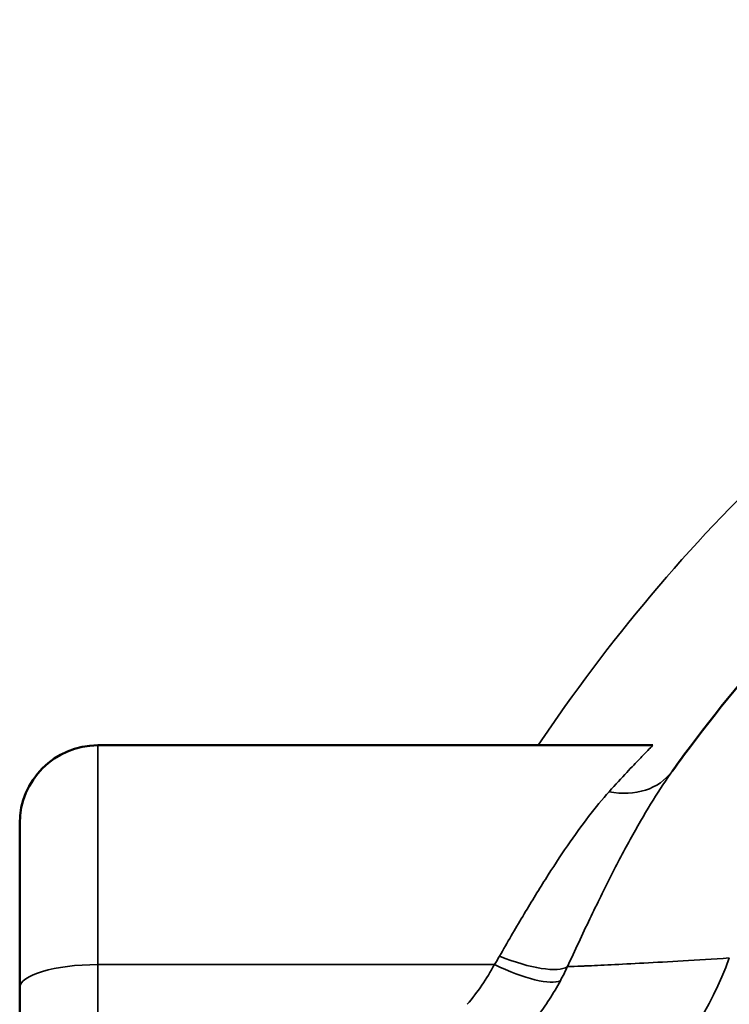
# Model space of a CAD drawing. Units: millimetres. Extents: x 0 to 3500, y 0 to 2475.
# Drawn here: x 929 to 951, y 730 to 761 of the extents above; entities that cross this region are included whole.
import ezdxf

# ---------------------------------------------------------------- set-up
doc = ezdxf.new("R2010")
doc.units = ezdxf.units.MM
doc.header["$LTSCALE"] = 8.333333
for name, color, linetype, lineweight in [('Dimension (ISO)', 7, 'Continuous', 25), ('Visible (ISO)', 7, 'Continuous', 50), ('Visible Narrow (ISO)', 7, 'Continuous', 35)]:
    doc.layers.add(name, color=color, linetype=linetype, lineweight=lineweight)
doc.styles.add('Note Text (ISO)', font='tahoma.ttf')
doc.dimstyles.new('Default (ISO)', dxfattribs={"dimscale": 8.333333, "dimtxt": 3.5, "dimasz": 2.5, "dimexe": 3.175, "dimexo": 0, "dimgap": 0.762, "dimtad": 1, "dimrnd": 1e-08, "dimzin": 0, "dimtxsty": 'Note Text (ISO)', "dimcen": 0.09, "dimdle": 10, "dimclrd": 256, "dimclre": 256, "dimclrt": 256, "dimazin": 0, "dimtfac": 1.001486, "dimtmove": 0, "dimatfit": 3, "dimfxl": 0, "dimtolj": 1, "dimtzin": 0, "dimlwd": -1, "dimlwe": -1, "dimarcsym": 0})

# ---------------------------------------------------------------- blocks, each defined once
blk = doc.blocks.new('*D12')
at = {"layer": 'Defpoints', "color": 0, "transparency": 16777216}
for p in [(1282.584, 775.635), (697.602, 642.236)]:
    blk.add_point(p, dxfattribs=at)
at = {"layer": 'Dimension (ISO)', "transparency": 16777216}
for p, q in [((1262.272, 771.003), (717.913, 646.868)), ((697.602, 642.236), (408.619, 576.337))]:
    blk.add_line(p, q, dxfattribs=at)
for points in [[(1261.5, 774.388), (1263.044, 767.618), (1282.584, 775.635)], [(717.141, 650.254), (718.685, 643.483), (697.602, 642.236)]]:
    blk.add_solid(points, dxfattribs=at)
at = {"layer": 'Dimension (ISO)', "transparency": 16777216, "insert": (405.063, 620.491), "char_height": 29.16667, "attachment_point": 1, "rotation": 12.846, "style": 'Note Text (ISO)'}
blk.add_mtext('\\A1;∅600,00', dxfattribs=at)

msp = doc.modelspace()

# ---------------------------------------------------------------- linework, layer by layer
at = {"layer": 'Visible (ISO)'}
for p, q in [((948.8619, 737.9356), (931.0929, 737.9356)), ((928.5929, 735.4356), (928.5929, 730.1686)), ((928.5929, 711.6573), (928.5929, 730.1686))]:
    msp.add_line(p, q, dxfattribs=at)
for radius in [300, 290.2915, 279.7085, 255.2915, 244.7085]:
    msp.add_circle((990.0929, 708.9356), radius, dxfattribs=at)
msp.add_arc((931.0929, 735.4356), 2.5, 90, 180, dxfattribs=at)
for points in [[(950.0649, 737.8983), (951.0976, 739.2779), (952.2032, 740.6056), (953.3726, 741.8711)], [(948.8618, 737.9357), (948.8618, 737.9357), (948.8618, 737.9357), (948.8618, 737.9357)], [(949.4922, 737.1176), (949.6806, 737.3796), (949.8715, 737.6399), (950.0649, 737.8983)]]:
    msp.add_open_spline(points, degree=3, dxfattribs=at)
at = {"layer": 'Visible Narrow (ISO)'}
for p in [(931.0929, 737.9356), (943.7888, 730.913), (931.0929, 712.4016)]:
    msp.add_line(p, (931.0929, 730.913), dxfattribs=at)
for radius in [226.5383, 201.5725]:
    msp.add_circle((990.0929, 708.9356), radius, dxfattribs=at)
msp.add_arc((990.0929, 707.9356), 54, 120.73419, 146.25101, dxfattribs=at)
for centre, major_axis, ratio, start_param, end_param in [((947.4622, 738.5764), (2.03, -1.4591), 0.7964996, 5.2322948, 6.2709176), ((940.2533, 732.5998), (-3.7576, -2.3746), 0.8446498, 2.059683, 2.1337617), ((943.955, 731.9949), (2.2753, -1.0359), 0.2982635, 4.8473646, 6.0901168), ((931.0929, 730.1686), (-2.5, 0), 0.2977325, 4.712389, 6.2831853), ((938.1373, 733.9741), (-2.3414, -6.2301), 0.9650872, 1.2061743, 1.4386141), ((943.7888, 731.6573), (2.2092, -1.1702), 0.265694, 4.852211, 6.094763), ((944.476, 735.4356), (0, -10), 0.757303, 0.0601584, 1.125204), ((938.3187, 733.7625), (-7.5434, -4.5543), 0.9162475, 2.1403515, 2.1991457)]:
    msp.add_ellipse(centre, major_axis=major_axis, ratio=ratio, start_param=start_param, end_param=end_param, dxfattribs=at)
for points, knots in [([(989.9512, 907.0331), (989.9509, 907.0331), (989.9506, 907.0331), (989.9502, 907.0331), (974.4121, 907.023), (955.0227, 904.5952), (929.3533, 897.3481), (915.3795, 892.023), (898.744, 883.959), (883.1874, 874.6728), (870.4842, 865.019), (859.8732, 855.756), (849.8406, 845.9725), (837.514, 831.4512), (828.7641, 818.6101), (821.6757, 806.5668), (815.2023, 794.0957), (809.1475, 779.2013), (805.6029, 767.9445), (803.6328, 760.8568), (800.9383, 750.0275), (797.899, 732.2171), (796.9074, 714.725), (797.1325, 699.1591), (798.0921, 685.6266), (800.1587, 672.4197), (803.7959, 655.3462), (808.2756, 640.7621), (815.5534, 623.3001), (823.9493, 606.5771), (837.3205, 586.2074), (854.0511, 567.1867), (868.1575, 554.7199), (879.5144, 546.1058), (889.4523, 539.4006), (899.9635, 533.4109), (913.122, 526.8766), (931.7432, 519.3605), (959.0261, 512.5454), (982.3287, 510.6264), (1003.0366, 511.0508), (1020.2194, 512.8172), (1044.3698, 518.1494), (1063.2429, 525.0677), (1082.339, 534.378), (1096.1257, 542.7058), (1108.8201, 552.2059), (1120.7555, 562.3378), (1129.1794, 570.8156), (1137.2757, 580.1527), (1145.9934, 590.9706), (1155.5564, 605.5367), (1163.5755, 621.1454), (1167.354, 629.7759), (1172.6126, 643.0477), (1177.3051, 658.3192), (1180.8121, 676.8825), (1182.0554, 687.0325), (1182.9235, 697.3028), (1183.3614, 708.9691), (1182.9035, 721.0689), (1181.8494, 733.0384), (1179.9813, 746.5144), (1175.9147, 764.3196), (1170.588, 780.3527), (1165.6963, 792.0009), (1160.3056, 803.3166), (1153.0998, 816.1979), (1145.1606, 827.7119), (1137.1096, 838.0039), (1127.9546, 848.5024), (1113.9285, 861.8146), (1101.1555, 871.5101), (1089.1562, 879.3536), (1076.5593, 886.622), (1057.7785, 895.0652), (1039.6187, 900.7469), (1017.1536, 905.6076), (1001.6045, 907.0407), (989.9512, 907.0331)], [0, 0, 0, 0, 0.0000007, 0.0000007, 0.0000007, 0.035715, 0.0446436, 0.0625007, 0.0714293, 0.0892865, 0.1071436, 0.1116079, 0.1250007, 0.1428579, 0.160715, 0.1651793, 0.1785722, 0.1964293, 0.2053579, 0.20759, 0.2142865, 0.2321436, 0.2500007, 0.254465, 0.2678579, 0.2812507, 0.285715, 0.3095246, 0.3184531, 0.3333341, 0.3571436, 0.3809531, 0.3988103, 0.4047626, 0.4166674, 0.4285722, 0.4345246, 0.4523817, 0.4761912, 0.5000007, 0.5059531, 0.5238103, 0.5396833, 0.5634928, 0.5714293, 0.5912706, 0.6031753, 0.6111119, 0.6309531, 0.6339293, 0.6428579, 0.6666674, 0.6785722, 0.6875007, 0.6904769, 0.7142865, 0.7261912, 0.7351198, 0.738096, 0.7500007, 0.7619055, 0.7658738, 0.7777785, 0.7936515, 0.8095246, 0.8194452, 0.8253976, 0.8412706, 0.8571436, 0.8616079, 0.8750007, 0.8928579, 0.910715, 0.9151793, 0.9285722, 0.9464293, 0.9642865, 0.973215, 1, 1, 1, 1]), ([(989.9671, 895.0495), (1000.3155, 895.0566), (1014.1235, 893.7067), (1034.0698, 889.1287), (1050.1908, 883.7782), (1066.8577, 875.8289), (1078.0329, 868.9876), (1088.6753, 861.6063), (1100.0004, 852.4839), (1112.4294, 839.9637), (1120.5377, 830.0936), (1127.6658, 820.4197), (1134.6921, 809.6), (1141.0652, 797.5004), (1145.831, 786.8745), (1150.1542, 775.9384), (1154.8593, 760.8902), (1158.4494, 744.1843), (1160.0979, 731.5431), (1161.0281, 720.3158), (1161.4321, 708.9671), (1161.0458, 698.0248), (1160.2798, 688.3915), (1159.1826, 678.8704), (1156.0871, 661.455), (1151.943, 647.1229), (1147.2961, 634.6636), (1143.9564, 626.5602), (1136.8655, 611.9011), (1128.4037, 598.2145), (1120.6846, 588.0458), (1113.5141, 579.2677), (1106.0506, 571.2951), (1095.4709, 561.7642), (1084.2152, 552.8256), (1071.9856, 544.9875), (1055.0407, 536.2226), (1038.2883, 529.7079), (1016.8457, 524.6859), (1001.5873, 523.0221), (983.1981, 522.6223), (962.5048, 524.4299), (938.2818, 530.8486), (921.7545, 537.9256), (910.0786, 544.0769), (900.7537, 549.7147), (891.94, 556.0247), (881.8705, 564.1294), (869.3678, 575.8561), (854.55, 593.7389), (842.7184, 612.8786), (835.295, 628.5837), (828.863, 644.9779), (824.9069, 658.665), (821.6961, 674.6838), (819.8722, 687.073), (819.0255, 699.7659), (818.8269, 714.3657), (819.7018, 730.7721), (822.3841, 747.4803), (824.7632, 757.6417), (826.503, 764.2928), (829.6337, 774.8576), (834.9842, 788.8407), (840.7085, 800.5533), (846.9789, 811.8668), (854.7224, 823.9333), (865.6386, 837.5848), (874.5282, 846.7857), (883.9332, 855.4989), (895.1964, 864.5819), (908.9963, 873.3222), (923.7579, 880.9138), (936.161, 885.928), (958.95, 892.753), (976.1685, 895.04), (989.9671, 895.0495)], [-183.7898624, -183.7898624, -183.7898624, -183.7898624, -180.5079902, -179.4140023, -177.2260267, -175.0380511, -173.3970693, -172.8500754, -170.6620998, -168.4741241, -166.8331424, -166.2861485, -164.3412813, -162.396414, -161.6670888, -160.4515468, -158.5066796, -156.5618123, -155.1031619, -154.6169451, -153.1582947, -151.6996443, -151.3349816, -150.2409938, -148.7823434, -145.8650426, -145.5003799, -144.4063921, -142.9477417, -140.0304409, -138.936453, -138.5717904, -136.1407064, -135.1682728, -133.7096223, -131.2785383, -130.3061047, -127.3888038, -125.4439366, -123.255961, -122.5266357, -119.6093349, -116.692034, -114.5040584, -113.7747332, -112.3160828, -110.8574323, -110.1281071, -107.9401315, -105.0228306, -102.1055298, -100.2822168, -99.1882289, -96.2709281, -95.7239342, -94.0829524, -92.4419707, -91.8949768, -89.7070012, -87.5190255, -86.6985347, -86.4250377, -85.3310499, -83.1430743, -81.5020925, -80.9550986, -78.767123, -76.5791473, -74.9381656, -74.3911717, -72.2031961, -70.0152204, -68.9212326, -66.733257, -65.6392691, -61.2632266, -61.2632266, -61.2632266, -61.2632266]), ([(948.8618, 737.9357), (948.8619, 737.9357), (948.8543, 737.928), (948.839, 737.9125), (948.8142, 737.8872), (948.7689, 737.8412), (948.7021, 737.7727), (948.6352, 737.7041), (948.5467, 737.613), (948.4345, 737.496), (948.3223, 737.379), (948.1865, 737.2361), (948.0248, 737.0628), (947.863, 736.8895), (947.6752, 736.6855), (947.4621, 736.4483)], [0.67056548, 0.67056548, 0.67056548, 0.67056548, 0.71428571, 0.71428571, 0.71428571, 0.78571429, 0.78571429, 0.78571429, 0.85714286, 0.85714286, 0.85714286, 0.92857143, 0.92857143, 0.92857143, 0.99999992, 0.99999992, 0.99999992, 0.99999992]), ([(949.4922, 737.1174), (949.2891, 736.8348), (948.876, 736.2108), (948.2234, 735.0908), (947.5469, 733.8136), (946.8456, 732.3918), (946.3701, 731.3753), (946.1287, 730.848)], [0.00001707, 0.00001707, 0.00001707, 0.00001707, 0.2, 0.4, 0.6, 0.8, 1, 1, 1, 1]), ([(947.4621, 736.4483), (947.2481, 736.21), (947.0296, 735.945), (946.584, 735.3654), (946.3569, 735.0508), (945.8948, 734.378), (945.6599, 734.0197), (945.1828, 733.2653), (944.9407, 732.8691), (944.4514, 732.0469), (944.2041, 731.6208), (943.955, 731.1831)], [0, 0, 0, 0, 0.2, 0.2, 0.4, 0.4, 0.59999999, 0.59999999, 0.79999999, 0.79999999, 0.99999999, 0.99999999, 0.99999999, 0.99999999]), ([(946.1287, 730.848), (946.2558, 730.8517), (946.4082, 730.857), (946.6276, 730.8658), (946.6709, 730.8676), (946.9497, 730.8793), (947.2219, 730.8918), (947.8414, 730.9223), (948.1887, 730.9404), (948.9564, 730.9825), (949.3768, 731.0066), (950.2898, 731.0612), (950.7825, 731.0917), (951.3097, 731.1257)], [0.0000001, 0.0000001, 0.0000001, 0.0000001, 0.16181201, 0.16181201, 0.20000008, 0.20000008, 0.40000006, 0.40000006, 0.60000004, 0.60000004, 0.80000002, 0.80000002, 0.99999415, 0.99999415, 0.99999415, 0.99999415]), ([(945.9007, 730.3979), (945.7904, 730.1946), (945.5555, 729.7971), (945.1621, 729.2305), (944.874, 728.8745), (944.724, 728.7023)], [0.00000002, 0.00000002, 0.00000002, 0.00000002, 0.33333333, 0.66666667, 0.9999984, 0.9999984, 0.9999984, 0.9999984])]:
    msp.add_open_spline(points, degree=3, knots=knots, dxfattribs=at)

# ---------------------------------------------------------------- dimensions: what is measured, and where the dimension line sits
at = {"layer": 'Dimension (ISO)'}
dim = msp.add_diameter_dim_2p(p1=(1282.5843, 775.6348), p2=(697.6015, 642.2365), dimstyle='Default (ISO)', override={"dimgap": 0.762, "dimdec": 2, "dimlfac": 1, "dimtol": 0, "dimlim": 0, "dimtp": 0, "dimtm": 0, "dimtdec": 2, "dimatfit": 2}, dxfattribs=at)
dim.commit()
dim.dimension.update_dxf_attribs({"geometry": '*D12', "text_midpoint": (487.9611, 594.4305), "dimtype": 163})

doc.saveas('drawing.dxf')
